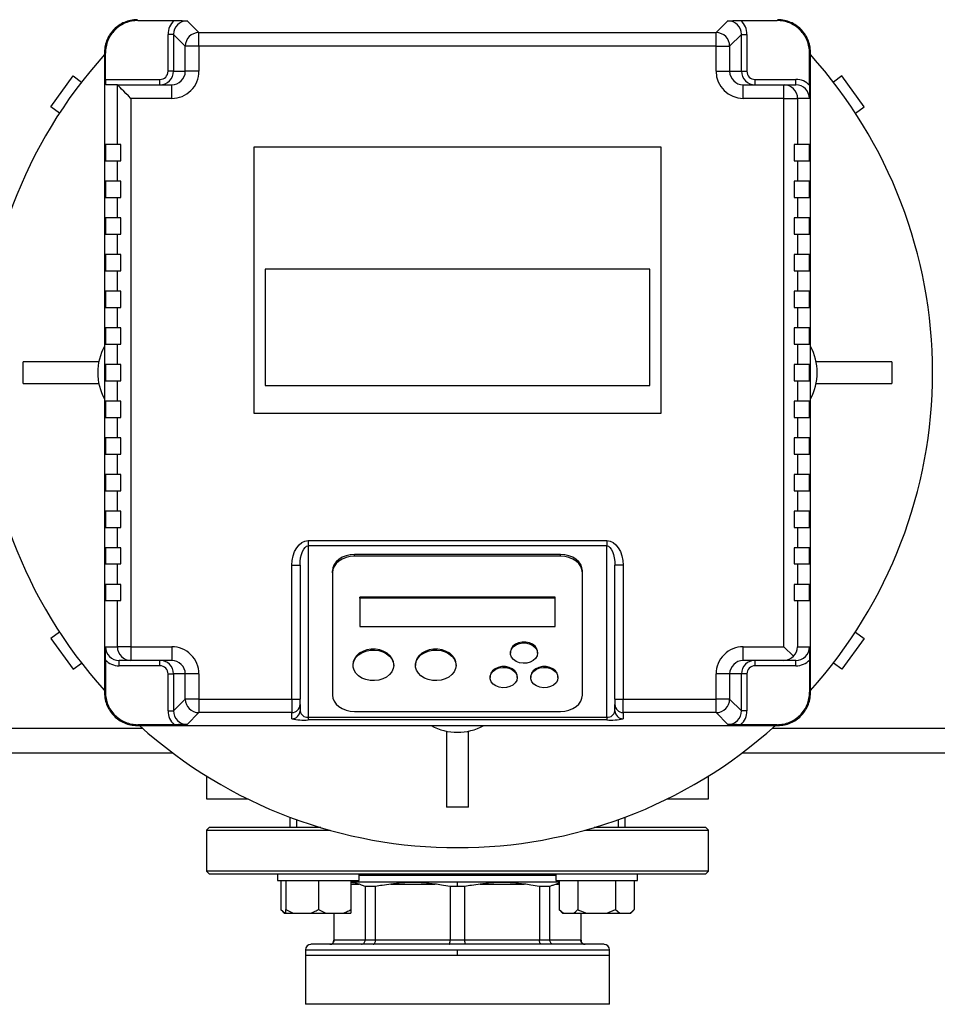
# Model space of a CAD drawing. Units: millimetres. Extents: x 4 to 416, y 4 to 293.
# Drawn here: x 218 to 229, y 216 to 228 of the extents above; entities that cross this region are included whole.
import ezdxf

# ---------------------------------------------------------------- set-up
doc = ezdxf.new("R2010")
doc.units = ezdxf.units.MM
doc.layers.add('FORMAT', color=7, linetype='Continuous')
doc.styles.add('SLDTEXTSTYLE0', font='TXT', dxfattribs={"width": 0.75})
doc.dimstyles.new('SLDDIMSTYLE2', dxfattribs={"dimtxt": 3.5, "dimasz": 3.556, "dimexe": 0, "dimexo": 0.0625, "dimgap": 0.875, "dimtad": 1, "dimdec": 0, "dimlfac": 30, "dimrnd": 1e-09, "dimzin": 12, "dimdsep": 46, "dimtxsty": 'SLDTEXTSTYLE0', "dimsah": 1, "dimcen": 0.09, "dimadec": 0, "dimazin": 3, "dimtfac": 1, "dimtdec": 0, "dimtmove": 0, "dimatfit": 0, "dimfxl": 0, "dimfrac": 2, "dimtolj": 1, "dimtzin": 12, "dimarcsym": 0})

# ---------------------------------------------------------------- blocks, each defined once
blk = doc.blocks.new('_D_9')
at = {"layer": 'FORMAT'}
for p, q in [((196.826, 218.177), (196.826, 185.706)), ((214.826, 195.428), (214.826, 185.706)), ((196.826, 186.706), (190.476, 186.706)), ((214.826, 186.706), (196.826, 186.706)), ((214.826, 186.706), (221.176, 186.706))]:
    blk.add_line(p, q, dxfattribs=at)
for points in [[(196.826, 186.706), (193.27, 187.087), (193.27, 186.325)], [(214.826, 186.706), (218.382, 186.325), (218.382, 187.087)]]:
    blk.add_solid(points, dxfattribs=at)
at = {"layer": 'FORMAT', "insert": (202.999, 191.218), "char_height": 3.5, "attachment_point": 1, "style": 'SLDTEXTSTYLE0'}
blk.add_mtext('540', dxfattribs=at)

msp = doc.modelspace()

# ---------------------------------------------------------------- linework, layer by layer
at = {"color": 7, "linetype": 'Continuous', "lineweight": 25}
for p, q in [((219.486, 227.867), (219.476, 227.877)), ((219.486, 227.867), (219.929, 227.867)), ((220.089, 227.864), (220.235, 227.718)), ((226.584, 227.718), (226.73, 227.864)), ((226.89, 227.867), (227.333, 227.867)), ((227.343, 227.877), (227.333, 227.867)), ((219.923, 227.697), (219.856, 227.697)), ((219.856, 227.244), (219.856, 227.697)), ((220.068, 227.552), (219.923, 227.697)), ((219.923, 227.697), (219.923, 227.244)), ((220.235, 227.552), (220.235, 227.718)), ((220.235, 227.718), (226.584, 227.718)), ((226.584, 227.552), (226.584, 227.718)), ((226.896, 227.697), (226.751, 227.552)), ((226.896, 227.244), (226.896, 227.697)), ((226.896, 227.697), (226.963, 227.697)), ((226.963, 227.697), (226.963, 227.244)), ((220.068, 227.244), (220.068, 227.552)), ((220.235, 227.552), (220.068, 227.552)), ((220.235, 227.552), (220.235, 227.244)), ((226.584, 227.552), (220.235, 227.552)), ((226.584, 227.244), (226.584, 227.552)), ((226.584, 227.552), (226.751, 227.552)), ((226.751, 227.552), (226.751, 227.244)), ((219.086, 227.468), (219.076, 227.477)), ((219.076, 227.477), (219.076, 219.61)), ((219.086, 227.144), (219.086, 227.468)), ((227.733, 227.468), (227.743, 227.477)), ((227.733, 227.07), (227.733, 227.468)), ((227.743, 219.61), (227.743, 227.477)), ((218.417, 226.808), (218.691, 227.186)), ((218.691, 227.186), (218.794, 227.111)), ((219.923, 227.244), (219.856, 227.244)), ((219.923, 227.244), (220.068, 227.244)), ((220.235, 227.244), (220.068, 227.244)), ((226.584, 227.244), (226.751, 227.244)), ((226.751, 227.244), (226.896, 227.244)), ((226.896, 227.244), (226.963, 227.244)), ((228.128, 227.186), (228.025, 227.111)), ((228.402, 226.808), (228.128, 227.186)), ((219.086, 227.144), (219.756, 227.144)), ((219.234, 227.077), (219.09, 227.077)), ((219.234, 227.077), (219.901, 227.077)), ((219.235, 226.344), (219.235, 227.077)), ((219.756, 227.077), (219.756, 227.144)), ((219.901, 226.91), (219.901, 227.077)), ((226.918, 226.91), (226.918, 227.077)), ((226.918, 227.077), (227.418, 227.077)), ((227.063, 227.077), (227.063, 227.144)), ((227.063, 227.144), (227.562, 227.144)), ((227.418, 226.91), (227.418, 227.077)), ((227.418, 227.077), (227.562, 227.077)), ((227.562, 227.077), (227.562, 227.144)), ((218.524, 226.731), (218.417, 226.808)), ((219.401, 226.91), (219.401, 220.177)), ((219.901, 226.91), (219.401, 226.91)), ((227.418, 226.91), (226.918, 226.91)), ((227.418, 220.177), (227.418, 226.91)), ((227.418, 226.91), (227.584, 226.91)), ((227.584, 226.91), (227.584, 226.344)), ((227.73, 226.91), (227.584, 226.91)), ((228.295, 226.731), (228.402, 226.808)), ((219.086, 226.344), (219.086, 226.144)), ((219.235, 226.344), (219.086, 226.344)), ((219.276, 226.344), (219.235, 226.344)), ((219.276, 226.144), (219.276, 226.344)), ((227.543, 226.344), (227.543, 226.144)), ((227.584, 226.344), (227.543, 226.344)), ((227.733, 226.344), (227.584, 226.344)), ((227.733, 226.144), (227.733, 226.344)), ((220.909, 226.31), (220.909, 223.044)), ((225.909, 226.31), (220.909, 226.31)), ((225.909, 223.044), (225.909, 226.31)), ((219.086, 226.144), (219.235, 226.144)), ((219.235, 225.894), (219.235, 226.144)), ((219.235, 226.144), (219.276, 226.144)), ((227.543, 226.144), (227.584, 226.144)), ((227.584, 226.144), (227.584, 225.894)), ((227.584, 226.144), (227.733, 226.144)), ((219.086, 225.894), (219.086, 225.694)), ((219.235, 225.894), (219.086, 225.894)), ((219.276, 225.894), (219.235, 225.894)), ((219.276, 225.694), (219.276, 225.894)), ((227.584, 225.894), (227.543, 225.894)), ((227.543, 225.894), (227.543, 225.694)), ((227.733, 225.894), (227.584, 225.894)), ((227.733, 225.694), (227.733, 225.894)), ((219.086, 225.694), (219.235, 225.694)), ((219.235, 225.444), (219.235, 225.694)), ((219.235, 225.694), (219.276, 225.694)), ((227.543, 225.694), (227.584, 225.694)), ((227.584, 225.694), (227.584, 225.444)), ((227.584, 225.694), (227.733, 225.694)), ((219.086, 225.444), (219.086, 225.244)), ((219.235, 225.444), (219.086, 225.444)), ((219.276, 225.444), (219.235, 225.444)), ((219.276, 225.244), (219.276, 225.444)), ((227.584, 225.444), (227.543, 225.444)), ((227.543, 225.444), (227.543, 225.244)), ((227.733, 225.444), (227.584, 225.444)), ((227.733, 225.244), (227.733, 225.444)), ((219.086, 225.244), (219.235, 225.244)), ((219.235, 224.994), (219.235, 225.244)), ((219.235, 225.244), (219.276, 225.244)), ((227.543, 225.244), (227.584, 225.244)), ((227.584, 225.244), (227.584, 224.994)), ((227.584, 225.244), (227.733, 225.244)), ((219.086, 224.994), (219.086, 224.794)), ((219.235, 224.994), (219.086, 224.994)), ((219.276, 224.994), (219.235, 224.994)), ((219.276, 224.794), (219.276, 224.994)), ((227.584, 224.994), (227.543, 224.994)), ((227.543, 224.994), (227.543, 224.794)), ((227.733, 224.994), (227.584, 224.994)), ((227.733, 224.794), (227.733, 224.994)), ((219.086, 224.794), (219.235, 224.794)), ((219.235, 224.544), (219.235, 224.794)), ((219.235, 224.794), (219.276, 224.794)), ((225.772, 224.815), (221.047, 224.815)), ((221.047, 224.815), (221.047, 223.384)), ((225.772, 223.384), (225.772, 224.815)), ((227.543, 224.794), (227.584, 224.794)), ((227.584, 224.794), (227.584, 224.544)), ((227.584, 224.794), (227.733, 224.794)), ((219.086, 224.544), (219.086, 224.344)), ((219.235, 224.544), (219.086, 224.544)), ((219.276, 224.544), (219.235, 224.544)), ((219.276, 224.344), (219.276, 224.544)), ((227.584, 224.544), (227.543, 224.544)), ((227.543, 224.544), (227.543, 224.344)), ((227.733, 224.544), (227.584, 224.544)), ((227.733, 224.344), (227.733, 224.544)), ((219.086, 224.344), (219.235, 224.344)), ((219.235, 224.094), (219.235, 224.344)), ((219.235, 224.344), (219.276, 224.344)), ((227.543, 224.344), (227.584, 224.344)), ((227.584, 224.344), (227.584, 224.094)), ((227.584, 224.344), (227.733, 224.344)), ((219.086, 224.094), (219.086, 223.894)), ((219.235, 224.094), (219.086, 224.094)), ((219.276, 224.094), (219.235, 224.094)), ((219.276, 223.894), (219.276, 224.094)), ((227.584, 224.094), (227.543, 224.094)), ((227.543, 224.094), (227.543, 223.894)), ((227.733, 224.094), (227.584, 224.094)), ((227.733, 223.894), (227.733, 224.094)), ((219.086, 223.894), (219.235, 223.894)), ((219.235, 223.644), (219.235, 223.894)), ((219.235, 223.894), (219.276, 223.894)), ((227.543, 223.894), (227.584, 223.894)), ((227.584, 223.894), (227.584, 223.644)), ((227.584, 223.894), (227.733, 223.894)), ((218.076, 223.41), (218.076, 223.677)), ((219.006, 223.677), (218.076, 223.677)), ((228.743, 223.677), (227.813, 223.677)), ((228.743, 223.677), (228.743, 223.41)), ((219.086, 223.644), (219.086, 223.444)), ((219.235, 223.644), (219.086, 223.644)), ((219.276, 223.644), (219.235, 223.644)), ((219.276, 223.444), (219.276, 223.644)), ((227.584, 223.644), (227.543, 223.644)), ((227.543, 223.644), (227.543, 223.444)), ((227.733, 223.644), (227.584, 223.644)), ((227.733, 223.444), (227.733, 223.644)), ((219.086, 223.444), (219.235, 223.444)), ((219.235, 223.194), (219.235, 223.444)), ((219.235, 223.444), (219.276, 223.444)), ((227.543, 223.444), (227.584, 223.444)), ((227.584, 223.444), (227.584, 223.194)), ((227.584, 223.444), (227.733, 223.444)), ((218.076, 223.41), (219.006, 223.41)), ((221.047, 223.384), (225.772, 223.384)), ((227.813, 223.41), (228.743, 223.41)), ((219.086, 223.194), (219.086, 222.994)), ((219.235, 223.194), (219.086, 223.194)), ((219.276, 223.194), (219.235, 223.194)), ((219.276, 222.994), (219.276, 223.194)), ((227.584, 223.194), (227.543, 223.194)), ((227.543, 223.194), (227.543, 222.994)), ((227.733, 223.194), (227.584, 223.194)), ((227.733, 222.994), (227.733, 223.194)), ((219.086, 222.994), (219.235, 222.994)), ((219.235, 222.744), (219.235, 222.994)), ((219.235, 222.994), (219.276, 222.994)), ((220.909, 223.044), (225.909, 223.044)), ((227.543, 222.994), (227.584, 222.994)), ((227.584, 222.994), (227.584, 222.744)), ((227.584, 222.994), (227.733, 222.994)), ((219.086, 222.744), (219.086, 222.544)), ((219.235, 222.744), (219.086, 222.744)), ((219.276, 222.744), (219.235, 222.744)), ((219.276, 222.544), (219.276, 222.744)), ((227.584, 222.744), (227.543, 222.744)), ((227.543, 222.744), (227.543, 222.544)), ((227.733, 222.744), (227.584, 222.744)), ((227.733, 222.544), (227.733, 222.744)), ((219.086, 222.544), (219.235, 222.544)), ((219.235, 222.294), (219.235, 222.544)), ((219.235, 222.544), (219.276, 222.544)), ((227.543, 222.544), (227.584, 222.544)), ((227.584, 222.544), (227.584, 222.294)), ((227.584, 222.544), (227.733, 222.544)), ((219.086, 222.294), (219.086, 222.094)), ((219.235, 222.294), (219.086, 222.294)), ((219.276, 222.294), (219.235, 222.294)), ((219.276, 222.094), (219.276, 222.294)), ((227.584, 222.294), (227.543, 222.294)), ((227.543, 222.294), (227.543, 222.094)), ((227.733, 222.294), (227.584, 222.294)), ((227.733, 222.094), (227.733, 222.294)), ((219.086, 222.094), (219.235, 222.094)), ((219.235, 221.844), (219.235, 222.094)), ((219.235, 222.094), (219.276, 222.094)), ((227.543, 222.094), (227.584, 222.094)), ((227.584, 222.094), (227.584, 221.844)), ((227.584, 222.094), (227.733, 222.094)), ((219.086, 221.844), (219.086, 221.644)), ((219.235, 221.844), (219.086, 221.844)), ((219.276, 221.844), (219.235, 221.844)), ((219.276, 221.644), (219.276, 221.844)), ((227.584, 221.844), (227.543, 221.844)), ((227.543, 221.844), (227.543, 221.644)), ((227.733, 221.844), (227.584, 221.844)), ((227.733, 221.644), (227.733, 221.844)), ((219.086, 221.644), (219.235, 221.644)), ((219.235, 221.394), (219.235, 221.644)), ((219.235, 221.644), (219.276, 221.644)), ((227.543, 221.644), (227.584, 221.644)), ((227.584, 221.644), (227.584, 221.394)), ((227.584, 221.644), (227.733, 221.644)), ((221.576, 221.481), (225.243, 221.481)), ((221.576, 221.481), (221.576, 221.415)), ((225.243, 221.481), (225.243, 221.415)), ((219.086, 221.394), (219.086, 221.194)), ((219.235, 221.394), (219.086, 221.394)), ((219.276, 221.394), (219.235, 221.394)), ((219.276, 221.194), (219.276, 221.394)), ((225.243, 221.415), (221.576, 221.415)), ((221.576, 221.415), (221.576, 219.313)), ((225.243, 219.313), (225.243, 221.415)), ((227.584, 221.394), (227.543, 221.394)), ((227.543, 221.394), (227.543, 221.194)), ((227.733, 221.394), (227.584, 221.394)), ((227.733, 221.194), (227.733, 221.394)), ((224.676, 221.31), (222.143, 221.31)), ((222.143, 221.288), (222.143, 221.31)), ((224.676, 221.288), (222.143, 221.288)), ((224.676, 221.288), (224.676, 221.31)), ((219.086, 221.194), (219.235, 221.194)), ((219.235, 220.944), (219.235, 221.194)), ((219.235, 221.194), (219.276, 221.194)), ((221.376, 219.536), (221.376, 221.178)), ((221.376, 221.178), (221.476, 221.178)), ((221.476, 221.178), (221.476, 219.536)), ((225.443, 221.178), (225.343, 221.178)), ((225.343, 219.536), (225.343, 221.178)), ((225.443, 221.178), (225.443, 219.536)), ((227.543, 221.194), (227.584, 221.194)), ((227.584, 221.194), (227.584, 220.944)), ((227.584, 221.194), (227.733, 221.194)), ((221.876, 221.087), (221.876, 221.109)), ((221.876, 221.087), (221.876, 219.585)), ((224.943, 221.087), (224.943, 221.109)), ((224.943, 219.585), (224.943, 221.087)), ((219.086, 220.944), (219.086, 220.744)), ((219.235, 220.944), (219.086, 220.944)), ((219.276, 220.944), (219.235, 220.944)), ((219.276, 220.744), (219.276, 220.944)), ((227.584, 220.944), (227.543, 220.944)), ((227.543, 220.944), (227.543, 220.744)), ((227.733, 220.944), (227.584, 220.944)), ((227.733, 220.744), (227.733, 220.944)), ((224.609, 220.787), (222.209, 220.787)), ((222.209, 220.776), (222.209, 220.787)), ((224.609, 220.776), (222.209, 220.776)), ((222.209, 220.776), (222.209, 220.425)), ((224.609, 220.776), (224.609, 220.787)), ((224.609, 220.425), (224.609, 220.776)), ((219.086, 220.744), (219.235, 220.744)), ((219.235, 220.177), (219.235, 220.744)), ((219.235, 220.744), (219.276, 220.744)), ((227.543, 220.744), (227.584, 220.744)), ((227.584, 220.744), (227.584, 220.177)), ((227.584, 220.744), (227.733, 220.744)), ((222.209, 220.425), (224.609, 220.425)), ((218.524, 220.357), (218.417, 220.279)), ((218.417, 220.279), (218.691, 219.901)), ((228.402, 220.279), (228.128, 219.901)), ((228.295, 220.357), (228.402, 220.279)), ((219.089, 220.177), (219.235, 220.177)), ((219.401, 220.177), (219.235, 220.177)), ((219.401, 220.177), (219.901, 220.177)), ((219.401, 220.177), (219.401, 220.01)), ((219.901, 220.177), (219.901, 220.01)), ((226.918, 220.177), (227.418, 220.177)), ((226.918, 220.01), (226.918, 220.177)), ((227.533, 220.062), (227.418, 220.177)), ((227.584, 220.177), (227.73, 220.177)), ((224.059, 220.111), (224.059, 220.1)), ((224.393, 220.1), (224.393, 220.111)), ((218.691, 219.901), (218.794, 219.976)), ((219.086, 220.017), (219.086, 219.62)), ((219.401, 220.01), (219.257, 220.01)), ((219.257, 219.944), (219.257, 220.01)), ((219.756, 219.944), (219.257, 219.944)), ((219.901, 220.01), (219.401, 220.01)), ((219.756, 219.944), (219.756, 220.01)), ((222.126, 219.96), (222.126, 219.949)), ((222.626, 219.949), (222.626, 219.96)), ((222.893, 219.96), (222.893, 219.949)), ((223.393, 219.949), (223.393, 219.96)), ((227.418, 220.01), (226.918, 220.01)), ((227.063, 219.944), (227.063, 220.01)), ((227.562, 219.944), (227.063, 219.944)), ((227.562, 220.01), (227.418, 220.01)), ((227.562, 219.944), (227.562, 220.01)), ((227.733, 220.017), (227.733, 219.62)), ((228.128, 219.901), (228.025, 219.976)), ((219.856, 219.844), (219.923, 219.844)), ((219.856, 219.39), (219.856, 219.844)), ((220.068, 219.844), (219.923, 219.844)), ((219.923, 219.844), (219.923, 219.39)), ((220.235, 219.844), (220.068, 219.844)), ((220.068, 219.536), (220.068, 219.844)), ((220.235, 219.844), (220.235, 219.536)), ((223.809, 219.81), (223.809, 219.799)), ((224.143, 219.799), (224.143, 219.81)), ((224.309, 219.81), (224.309, 219.799)), ((224.643, 219.799), (224.643, 219.81)), ((226.584, 219.536), (226.584, 219.844)), ((226.751, 219.844), (226.584, 219.844)), ((226.751, 219.844), (226.751, 219.536)), ((226.896, 219.844), (226.751, 219.844)), ((226.896, 219.39), (226.896, 219.844)), ((226.963, 219.844), (226.896, 219.844)), ((226.963, 219.844), (226.963, 219.39)), ((219.076, 219.61), (219.086, 219.62)), ((227.733, 219.62), (227.743, 219.61)), ((219.923, 219.39), (220.068, 219.536)), ((220.235, 219.536), (220.068, 219.536)), ((220.235, 219.536), (221.376, 219.536)), ((220.235, 219.536), (220.235, 219.369)), ((221.376, 219.536), (221.476, 219.536)), ((221.376, 219.536), (221.376, 219.369)), ((221.476, 219.469), (221.476, 219.536)), ((221.476, 219.469), (221.476, 219.393)), ((225.343, 219.536), (225.443, 219.536)), ((225.343, 219.536), (225.343, 219.469)), ((225.343, 219.393), (225.343, 219.469)), ((225.443, 219.536), (226.584, 219.536)), ((225.443, 219.369), (225.443, 219.536)), ((226.751, 219.536), (226.584, 219.536)), ((226.584, 219.369), (226.584, 219.536)), ((226.751, 219.536), (226.896, 219.39)), ((219.856, 219.39), (219.923, 219.39)), ((220.235, 219.369), (220.089, 219.224)), ((221.376, 219.369), (220.235, 219.369)), ((221.376, 219.293), (221.376, 219.369)), ((221.576, 219.313), (225.243, 219.313)), ((221.576, 219.313), (221.576, 219.279)), ((222.143, 219.384), (224.676, 219.384)), ((225.243, 219.313), (225.243, 219.279)), ((226.584, 219.369), (225.443, 219.369)), ((225.443, 219.369), (225.443, 219.293)), ((226.73, 219.224), (226.584, 219.369)), ((226.963, 219.39), (226.896, 219.39)), ((219.486, 219.221), (219.476, 219.21)), ((219.476, 219.21), (227.343, 219.21)), ((219.929, 219.221), (219.486, 219.221)), ((225.243, 219.279), (221.576, 219.279)), ((227.333, 219.221), (226.89, 219.221)), ((227.333, 219.221), (227.343, 219.21)), ((223.276, 219.141), (223.276, 218.21)), ((223.543, 218.21), (223.543, 219.141)), ((209.743, 218.877), (219.909, 218.877)), ((226.909, 218.877), (237.076, 218.877)), ((220.326, 218.592), (220.326, 218.31)), ((226.493, 218.31), (226.493, 218.592)), ((225.986, 218.31), (226.493, 218.31)), ((223.543, 218.21), (223.276, 218.21)), ((221.351, 218.086), (221.351, 217.957)), ((221.434, 218.055), (221.434, 217.957)), ((225.385, 217.957), (225.385, 218.055)), ((225.468, 217.957), (225.468, 218.086)), ((220.359, 217.957), (220.326, 217.924)), ((220.326, 217.924), (220.326, 217.424)), ((220.326, 217.924), (221.846, 217.924)), ((221.731, 217.957), (220.359, 217.957)), ((224.973, 217.924), (226.493, 217.924)), ((226.459, 217.957), (225.088, 217.957)), ((226.493, 217.924), (226.459, 217.957)), ((226.493, 217.424), (226.493, 217.924)), ((220.326, 217.424), (220.359, 217.39)), ((226.493, 217.424), (220.326, 217.424)), ((220.359, 217.39), (226.459, 217.39)), ((221.201, 217.39), (221.201, 217.307)), ((222.201, 217.307), (222.201, 217.39)), ((222.201, 217.374), (224.618, 217.374)), ((224.618, 217.39), (224.618, 217.307)), ((225.618, 217.307), (225.618, 217.39)), ((226.459, 217.39), (226.493, 217.424)), ((221.201, 217.307), (222.201, 217.307)), ((221.239, 217.307), (221.239, 216.95)), ((221.301, 217.307), (221.301, 216.95)), ((221.701, 217.307), (221.701, 216.95)), ((222.101, 217.307), (222.101, 216.95)), ((222.101, 217.29), (223.409, 217.29)), ((222.591, 217.264), (223.131, 217.264)), ((223.409, 217.29), (224.656, 217.29)), ((223.409, 217.233), (223.409, 217.29)), ((223.688, 217.264), (224.228, 217.264)), ((224.618, 217.307), (225.618, 217.307)), ((224.656, 217.273), (224.622, 217.264)), ((224.656, 217.307), (224.656, 216.95)), ((224.887, 217.307), (224.887, 216.95)), ((225.349, 217.307), (225.349, 216.95)), ((225.58, 217.307), (225.58, 216.95)), ((222.403, 217.233), (222.275, 217.233)), ((222.275, 217.233), (222.275, 216.574)), ((222.403, 216.574), (222.403, 217.233)), ((223.409, 217.233), (223.319, 217.233)), ((223.319, 217.233), (223.319, 216.574)), ((223.5, 217.233), (223.409, 217.233)), ((223.5, 216.574), (223.5, 217.233)), ((224.544, 217.233), (224.416, 217.233)), ((224.416, 217.233), (224.416, 216.574)), ((224.544, 216.574), (224.544, 217.233)), ((221.239, 216.95), (221.282, 216.907)), ((221.239, 216.95), (221.293, 216.907)), ((221.282, 216.907), (221.293, 216.907)), ((221.293, 216.907), (221.301, 216.907)), ((221.301, 216.95), (221.394, 216.907)), ((221.301, 216.907), (221.301, 216.95)), ((221.301, 216.907), (221.394, 216.907)), ((221.394, 216.907), (221.607, 216.907)), ((221.607, 216.907), (221.794, 216.907)), ((221.701, 216.95), (221.794, 216.907)), ((221.794, 216.907), (222.007, 216.907)), ((221.893, 216.907), (221.893, 216.574)), ((221.896, 216.574), (221.896, 216.907)), ((222.007, 216.907), (222.101, 216.907)), ((222.101, 216.95), (222.101, 216.907)), ((224.656, 216.95), (224.7, 216.907)), ((224.656, 216.95), (224.71, 216.907)), ((224.7, 216.907), (224.71, 216.907)), ((224.71, 216.907), (224.834, 216.907)), ((224.834, 216.907), (224.995, 216.907)), ((224.923, 216.907), (224.923, 216.574)), ((224.926, 216.574), (224.926, 216.907)), ((224.995, 216.907), (225.242, 216.907)), ((225.242, 216.907), (225.349, 216.95)), ((225.242, 216.907), (225.403, 216.907)), ((225.349, 216.95), (225.403, 216.907)), ((225.403, 216.907), (225.526, 216.907)), ((225.526, 216.907), (225.537, 216.907)), ((225.537, 216.907), (225.58, 216.95)), ((225.209, 216.524), (221.609, 216.524)), ((222.275, 216.574), (221.896, 216.574)), ((222.403, 216.574), (222.275, 216.574)), ((223.319, 216.574), (222.403, 216.574)), ((223.5, 216.574), (223.319, 216.574)), ((224.416, 216.574), (223.5, 216.574)), ((224.544, 216.574), (224.416, 216.574)), ((224.923, 216.574), (224.544, 216.574)), ((221.543, 216.457), (221.543, 216.39)), ((223.409, 216.457), (225.276, 216.457)), ((223.409, 216.39), (223.409, 216.457)), ((225.276, 216.39), (225.276, 216.457)), ((221.543, 216.39), (221.543, 215.788)), ((221.543, 216.39), (223.409, 216.39)), ((223.409, 216.39), (225.276, 216.39)), ((225.276, 215.788), (225.276, 216.39))]:
    msp.add_line(p, q, dxfattribs=at)
at = {"color": 8, "linetype": 'Continuous', "lineweight": 25}
for p, q in [((210.111, 219.177), (219.542, 219.177)), ((227.277, 219.177), (236.708, 219.177)), ((222.101, 217.264), (222.197, 217.264)), ((224.622, 217.264), (224.656, 217.264)), ((221.896, 216.574), (221.893, 216.574)), ((224.926, 216.574), (224.923, 216.574)), ((221.543, 216.457), (223.409, 216.457)), ((225.276, 215.788), (221.543, 215.788))]:
    msp.add_line(p, q, dxfattribs=at)
at = {"color": 7, "linetype": 'Continuous', "lineweight": 25, "flags": 128}
for points in [[(219.235, 227.077), (219.235, 227.077), (219.234, 227.077)], [(219.401, 226.91), (219.37, 226.942), (219.339, 226.972), (219.311, 227), (219.286, 227.025), (219.266, 227.046), (219.25, 227.062), (219.239, 227.072), (219.235, 227.077)], [(221.376, 221.178), (221.38, 221.238), (221.391, 221.294), (221.41, 221.347), (221.435, 221.393), (221.465, 221.43), (221.5, 221.458), (221.537, 221.476), (221.576, 221.481)], [(225.243, 221.481), (225.282, 221.476), (225.319, 221.458), (225.354, 221.43), (225.384, 221.393), (225.409, 221.347), (225.428, 221.294), (225.439, 221.238), (225.443, 221.178)], [(221.476, 221.178), (221.478, 221.225), (221.484, 221.269), (221.493, 221.31), (221.505, 221.346), (221.521, 221.376), (221.538, 221.397), (221.557, 221.411), (221.576, 221.415)], [(225.243, 221.415), (225.262, 221.411), (225.281, 221.397), (225.298, 221.376), (225.314, 221.346), (225.326, 221.31), (225.335, 221.269), (225.341, 221.225), (225.343, 221.178)], [(222.143, 221.31), (222.091, 221.306), (222.041, 221.294), (221.995, 221.276), (221.954, 221.251), (221.921, 221.22), (221.896, 221.186), (221.881, 221.148), (221.876, 221.109)], [(222.143, 221.288), (222.091, 221.284), (222.041, 221.272), (221.995, 221.254), (221.954, 221.229), (221.921, 221.198), (221.896, 221.164), (221.881, 221.126), (221.876, 221.087)], [(224.943, 221.109), (224.938, 221.148), (224.923, 221.186), (224.898, 221.22), (224.865, 221.251), (224.824, 221.276), (224.778, 221.294), (224.728, 221.306), (224.676, 221.31)], [(224.943, 221.087), (224.938, 221.126), (224.923, 221.164), (224.898, 221.198), (224.865, 221.229), (224.824, 221.254), (224.778, 221.272), (224.728, 221.284), (224.676, 221.288)], [(224.393, 220.111), (224.392, 220.119), (224.383, 220.152), (224.362, 220.183), (224.331, 220.208), (224.293, 220.225), (224.249, 220.235), (224.203, 220.235), (224.16, 220.225), (224.121, 220.208), (224.09, 220.183), (224.069, 220.152), (224.06, 220.119), (224.059, 220.111)], [(224.387, 220.133), (224.393, 220.1), (224.387, 220.066), (224.369, 220.034), (224.34, 220.008), (224.303, 219.988), (224.26, 219.977), (224.215, 219.975), (224.17, 219.982), (224.13, 219.997), (224.097, 220.021), (224.073, 220.05), (224.061, 220.083), (224.061, 220.117), (224.073, 220.149), (224.097, 220.179), (224.13, 220.202), (224.17, 220.218), (224.215, 220.224), (224.26, 220.222), (224.303, 220.211), (224.34, 220.191), (224.369, 220.165), (224.387, 220.133)], [(222.626, 219.96), (222.623, 219.991), (222.608, 220.03), (222.583, 220.066), (222.548, 220.097), (222.505, 220.121), (222.456, 220.138), (222.403, 220.147), (222.349, 220.147), (222.296, 220.138), (222.247, 220.121), (222.204, 220.097), (222.169, 220.066), (222.144, 220.03), (222.129, 219.991), (222.126, 219.96)], [(222.62, 219.99), (222.626, 219.949), (222.62, 219.909), (222.603, 219.87), (222.575, 219.836), (222.538, 219.806), (222.493, 219.783), (222.443, 219.768), (222.39, 219.762), (222.336, 219.764), (222.284, 219.775), (222.236, 219.794), (222.195, 219.82), (222.162, 219.852), (222.139, 219.889), (222.128, 219.929), (222.128, 219.97), (222.139, 220.009), (222.162, 220.046), (222.195, 220.078), (222.236, 220.105), (222.284, 220.124), (222.336, 220.135), (222.39, 220.137), (222.443, 220.13), (222.493, 220.115), (222.538, 220.092), (222.575, 220.063), (222.603, 220.028), (222.62, 219.99)], [(223.393, 219.96), (223.39, 219.991), (223.375, 220.03), (223.35, 220.066), (223.315, 220.097), (223.272, 220.121), (223.223, 220.138), (223.17, 220.147), (223.116, 220.147), (223.063, 220.138), (223.014, 220.121), (222.971, 220.097), (222.936, 220.066), (222.911, 220.03), (222.896, 219.991), (222.893, 219.96)], [(223.387, 219.99), (223.393, 219.949), (223.387, 219.909), (223.37, 219.87), (223.342, 219.836), (223.305, 219.806), (223.26, 219.783), (223.21, 219.768), (223.156, 219.762), (223.102, 219.764), (223.05, 219.775), (223.003, 219.794), (222.961, 219.82), (222.929, 219.852), (222.906, 219.889), (222.894, 219.929), (222.894, 219.97), (222.906, 220.009), (222.929, 220.046), (222.961, 220.078), (223.003, 220.105), (223.05, 220.124), (223.102, 220.135), (223.156, 220.137), (223.21, 220.13), (223.26, 220.115), (223.305, 220.092), (223.342, 220.063), (223.37, 220.028), (223.387, 219.99)], [(224.143, 219.81), (224.142, 219.819), (224.133, 219.852), (224.112, 219.882), (224.081, 219.907), (224.043, 219.925), (223.999, 219.934), (223.953, 219.934), (223.91, 219.925), (223.871, 219.907), (223.84, 219.882), (223.819, 219.852), (223.81, 219.819), (223.809, 219.81)], [(224.137, 219.833), (224.143, 219.799), (224.137, 219.765), (224.119, 219.734), (224.09, 219.708), (224.053, 219.688), (224.01, 219.676), (223.965, 219.674), (223.92, 219.681), (223.88, 219.697), (223.847, 219.72), (223.823, 219.749), (223.811, 219.782), (223.811, 219.816), (223.823, 219.849), (223.847, 219.878), (223.88, 219.901), (223.92, 219.917), (223.965, 219.924), (224.01, 219.922), (224.053, 219.91), (224.09, 219.891), (224.119, 219.864), (224.137, 219.833)], [(224.643, 219.81), (224.642, 219.819), (224.633, 219.852), (224.612, 219.882), (224.581, 219.907), (224.543, 219.925), (224.499, 219.934), (224.453, 219.934), (224.41, 219.925), (224.371, 219.907), (224.34, 219.882), (224.319, 219.852), (224.31, 219.819), (224.309, 219.81)], [(224.637, 219.833), (224.643, 219.799), (224.637, 219.765), (224.619, 219.734), (224.59, 219.708), (224.553, 219.688), (224.51, 219.676), (224.465, 219.674), (224.42, 219.681), (224.38, 219.697), (224.347, 219.72), (224.323, 219.749), (224.311, 219.782), (224.311, 219.816), (224.323, 219.849), (224.347, 219.878), (224.38, 219.901), (224.42, 219.917), (224.465, 219.924), (224.51, 219.922), (224.553, 219.91), (224.59, 219.891), (224.619, 219.864), (224.637, 219.833)], [(221.876, 219.585), (221.881, 219.546), (221.896, 219.508), (221.921, 219.473), (221.954, 219.443), (221.995, 219.418), (222.041, 219.4), (222.091, 219.388), (222.143, 219.384)], [(224.676, 219.384), (224.728, 219.388), (224.778, 219.4), (224.824, 219.418), (224.865, 219.443), (224.898, 219.473), (224.923, 219.508), (224.938, 219.546), (224.943, 219.585)], [(222.138, 217.307), (222.137, 217.297), (222.137, 217.29)]]:
    msp.add_lwpolyline(points, dxfattribs=at)
at = {"color": 7, "linetype": 'Continuous', "lineweight": 25}
for centre, radius, start, end in [((220.089, 227.697), 0.233, 133.3044, 180.0184), ((220.089, 227.698), 0.166, 89.897, 180.1033), ((226.73, 227.698), 0.166, 359.8969, 90.1031), ((226.73, 227.697), 0.233, 359.9817, 46.6958), ((220.235, 227.551), 0.167, 90.1707, 179.8294), ((226.584, 227.551), 0.167, 0.1704, 89.8295), ((223.409, 223.544), 5.833, 137.9754, 222.0246), ((223.409, 223.544), 5.833, 0, 42.0246), ((219.756, 227.244), 0.167, 269.993, 359.9923), ((219.756, 227.244), 0.1, 269.9636, 359.9635), ((219.901, 227.244), 0.334, 269.9634, 359.9637), ((219.901, 227.244), 0.167, 269.8908, 359.8907), ((226.918, 227.244), 0.334, 180.0365, 270.0365), ((226.918, 227.244), 0.167, 180.1096, 270.109), ((227.063, 227.244), 0.167, 180.007, 270.0075), ((227.063, 227.244), 0.1, 180.0366, 270.036), ((219.419, 227.127), 0.333, 177.1372, 188.6464), ((227.418, 226.911), 0.167, 359.9632, 89.9637), ((227.563, 226.91), 0.234, 43.269, 90.0069), ((227.563, 226.91), 0.167, 0.0659, 90.0654), ((219.659, 223.544), 0.667, 151.0451, 208.9549), ((227.159, 223.544), 0.667, 331.0451, 28.9549), ((223.409, 223.544), 5.833, 317.9754, 360), ((219.256, 220.177), 0.167, 180.0655, 270.0657), ((219.401, 220.177), 0.167, 179.9631, 269.9635), ((219.901, 219.844), 0.334, 0.0364, 90.0366), ((226.918, 219.844), 0.334, 89.9635, 179.9635), ((227.409, 220.187), 0.176, 314.7884, 356.8095), ((227.563, 220.177), 0.167, 269.9316, 359.9371), ((227.417, 220.165), 0.155, 270.2943, 318.284), ((219.256, 220.178), 0.234, 223.2695, 270.0066), ((219.756, 219.844), 0.167, 0.008, 90.0069), ((219.756, 219.844), 0.1, 0.0365, 90.0368), ((219.901, 219.843), 0.167, 0.105, 90.1138), ((226.918, 219.843), 0.167, 89.8911, 179.8901), ((227.063, 219.844), 0.167, 89.9928, 179.9924), ((227.063, 219.844), 0.1, 89.9636, 179.9634), ((227.563, 220.178), 0.234, 269.9934, 316.7306), ((220.235, 219.536), 0.167, 180.1705, 269.8295), ((221.376, 219.469), 0.0999, 269.9636, 359.9629), ((225.443, 219.469), 0.0999, 180.0367, 270.0365), ((226.584, 219.536), 0.167, 270.1703, 359.8297), ((220.089, 219.39), 0.233, 179.9816, 226.6956), ((220.089, 219.39), 0.166, 179.8966, 270.1031), ((221.376, 219.393), 0.0999, 269.9638, 359.9628), ((221.567, 219.404), 0.0917, 187.0155, 275.6146), ((225.252, 219.404), 0.0917, 264.3866, 352.9835), ((225.443, 219.393), 0.0999, 180.0368, 270.0363), ((226.73, 219.39), 0.166, 269.8968, 0.1032), ((226.73, 219.39), 0.233, 313.3042, 0.0183), ((223.409, 223.544), 5.833, 227.9754, 312.0246), ((221.526, 220), 0.723, 258.0058, 273.946), ((223.409, 219.794), 0.667, 241.0451, 298.9549), ((225.293, 220), 0.723, 266.0541, 281.9941), ((221.609, 216.457), 0.0667, 90.0007, 179.9993), ((221.843, 216.574), 0.05, 270.0004, 359.9996), ((224.976, 216.574), 0.05, 179.9994, 270), ((225.209, 216.457), 0.0667, 0.0007, 89.9993)]:
    msp.add_arc(centre, radius, start, end, dxfattribs=at)
for points, knots in [([(219.476, 227.877), (219.448, 227.875), (219.395, 227.872), (219.319, 227.847), (219.25, 227.81), (219.192, 227.762), (219.143, 227.703), (219.106, 227.635), (219.081, 227.559), (219.078, 227.505), (219.076, 227.478)], [0, 0, 0, 0, 0.130105, 0.256807, 0.380106, 0.499999, 0.619901, 0.743202, 0.869902, 1, 1, 1, 1]), ([(219.486, 227.867), (219.46, 227.866), (219.407, 227.863), (219.332, 227.839), (219.262, 227.802), (219.201, 227.752), (219.151, 227.691), (219.115, 227.621), (219.091, 227.546), (219.088, 227.494), (219.086, 227.468)], [0, 0, 0, 0, 0.125062, 0.250085, 0.375035, 0.5, 0.624926, 0.749915, 0.874919, 1, 1, 1, 1]), ([(219.929, 227.867), (219.947, 227.867), (219.983, 227.867), (220.037, 227.865), (220.072, 227.864), (220.089, 227.864), (220.089, 227.864)], [0, 0, 0, 0, 0.338912, 0.675377, 0.997506, 1, 1, 1, 1]), ([(226.73, 227.864), (226.73, 227.864), (226.747, 227.864), (226.782, 227.865), (226.835, 227.867), (226.872, 227.867), (226.89, 227.867)], [0, 0, 0, 0, 0.0025003, 0.3193104, 0.6610886, 1, 1, 1, 1]), ([(227.733, 227.468), (227.731, 227.494), (227.728, 227.546), (227.704, 227.621), (227.668, 227.691), (227.618, 227.752), (227.557, 227.802), (227.487, 227.839), (227.412, 227.863), (227.359, 227.866), (227.333, 227.867)], [0, 0, 0, 0, 0.125061, 0.250084, 0.375034, 0.5, 0.624926, 0.749915, 0.874919, 1, 1, 1, 1]), ([(227.743, 227.478), (227.741, 227.505), (227.738, 227.559), (227.713, 227.635), (227.676, 227.703), (227.627, 227.762), (227.569, 227.81), (227.5, 227.847), (227.424, 227.872), (227.371, 227.875), (227.343, 227.877)], [0, 0, 0, 0, 0.130105, 0.256808, 0.380107, 0.5, 0.619901, 0.743202, 0.869902, 1, 1, 1, 1]), ([(227.733, 227.07), (227.733, 227.052), (227.732, 227.016), (227.731, 226.963), (227.73, 226.928), (227.73, 226.911), (227.73, 226.91)], [0, 0, 0, 0, 0.339297, 0.67559, 0.997506, 1, 1, 1, 1]), ([(219.086, 220.017), (219.086, 220.035), (219.087, 220.071), (219.088, 220.125), (219.089, 220.16), (219.089, 220.177), (219.089, 220.177)], [0, 0, 0, 0, 0.339299, 0.675591, 0.997505, 1, 1, 1, 1]), ([(227.73, 220.177), (227.73, 220.177), (227.73, 220.16), (227.731, 220.125), (227.732, 220.072), (227.733, 220.035), (227.733, 220.017)], [0, 0, 0, 0, 0.002495, 0.319061, 0.660701, 1, 1, 1, 1]), ([(219.076, 219.61), (219.078, 219.583), (219.081, 219.529), (219.106, 219.453), (219.143, 219.385), (219.192, 219.326), (219.25, 219.277), (219.319, 219.24), (219.395, 219.215), (219.448, 219.212), (219.476, 219.21)], [0, 0, 0, 0, 0.130106, 0.2568087, 0.3801077, 0.5000005, 0.6199012, 0.7432028, 0.869903, 1, 1, 1, 1]), ([(219.086, 219.62), (219.088, 219.594), (219.091, 219.542), (219.115, 219.466), (219.151, 219.396), (219.201, 219.336), (219.262, 219.286), (219.332, 219.249), (219.407, 219.225), (219.46, 219.222), (219.486, 219.221)], [0, 0, 0, 0, 0.12506, 0.250084, 0.375034, 0.499999, 0.624927, 0.749914, 0.874919, 1, 1, 1, 1]), ([(227.333, 219.221), (227.359, 219.222), (227.412, 219.225), (227.487, 219.249), (227.557, 219.286), (227.618, 219.336), (227.668, 219.396), (227.704, 219.466), (227.728, 219.542), (227.731, 219.594), (227.733, 219.62)], [0, 0, 0, 0, 0.125061, 0.250084, 0.375034, 0.5, 0.624927, 0.749916, 0.87492, 1, 1, 1, 1]), ([(227.343, 219.21), (227.371, 219.212), (227.424, 219.215), (227.5, 219.24), (227.569, 219.277), (227.627, 219.326), (227.676, 219.385), (227.713, 219.453), (227.738, 219.529), (227.741, 219.583), (227.743, 219.61)], [0, 0, 0, 0, 0.130105, 0.256808, 0.380106, 0.5, 0.619901, 0.743202, 0.869902, 1, 1, 1, 1]), ([(220.089, 219.224), (220.089, 219.224), (220.072, 219.223), (220.037, 219.222), (219.984, 219.221), (219.947, 219.221), (219.929, 219.221)], [0, 0, 0, 0, 0.002495, 0.319308, 0.661088, 1, 1, 1, 1]), ([(226.89, 219.221), (226.872, 219.221), (226.836, 219.221), (226.782, 219.222), (226.747, 219.223), (226.73, 219.224), (226.73, 219.224)], [0, 0, 0, 0, 0.338911, 0.675372, 0.9975, 1, 1, 1, 1]), ([(220.327, 218.31), (220.327, 218.31), (220.318, 218.31), (220.387, 218.31), (220.421, 218.31), (220.553, 218.31), (220.683, 218.31), (220.784, 218.31), (220.833, 218.31)], [0, 0, 0, 0, 0.001585, 0.049568, 0.185946, 0.40872, 0.714616, 1, 1, 1, 1]), ([(222.197, 217.264), (222.179, 217.269), (222.147, 217.279), (222.115, 217.281), (222.101, 217.282)], [0, 0, 0, 0, 0.5742887, 1, 1, 1, 1]), ([(222.275, 217.233), (222.261, 217.24), (222.235, 217.251), (222.209, 217.26), (222.197, 217.264)], [0, 0, 0, 0, 0.571825, 1, 1, 1, 1]), ([(222.591, 217.264), (222.556, 217.259), (222.493, 217.25), (222.431, 217.238), (222.403, 217.233)], [0, 0, 0, 0, 0.554467, 1, 1, 1, 1]), ([(223.131, 217.264), (223.086, 217.269), (222.997, 217.279), (222.862, 217.285), (222.727, 217.279), (222.637, 217.269), (222.591, 217.264)], [0, 0, 0, 0, 0.252226, 0.497278, 0.744969, 1, 1, 1, 1]), ([(223.319, 217.233), (223.284, 217.24), (223.221, 217.252), (223.158, 217.26), (223.131, 217.264)], [0, 0, 0, 0, 0.565351, 1, 1, 1, 1]), ([(223.688, 217.264), (223.653, 217.259), (223.59, 217.25), (223.528, 217.238), (223.5, 217.233)], [0, 0, 0, 0, 0.554462, 1, 1, 1, 1]), ([(224.228, 217.264), (224.182, 217.269), (224.092, 217.279), (223.957, 217.285), (223.822, 217.279), (223.733, 217.269), (223.688, 217.264)], [0, 0, 0, 0, 0.255029, 0.502721, 0.747773, 1, 1, 1, 1]), ([(224.416, 217.233), (224.381, 217.24), (224.318, 217.252), (224.256, 217.26), (224.228, 217.264)], [0, 0, 0, 0, 0.5653559, 1, 1, 1, 1]), ([(224.622, 217.264), (224.607, 217.259), (224.581, 217.25), (224.555, 217.238), (224.544, 217.233)], [0, 0, 0, 0, 0.547847, 1, 1, 1, 1]), ([(221.607, 216.907), (221.621, 216.912), (221.653, 216.924), (221.683, 216.941), (221.701, 216.95)], [0, 0, 0, 0, 0.419079, 1, 1, 1, 1]), ([(222.007, 216.907), (222.021, 216.912), (222.053, 216.924), (222.083, 216.941), (222.101, 216.95)], [0, 0, 0, 0, 0.419066, 1, 1, 1, 1]), ([(224.834, 216.907), (224.841, 216.912), (224.861, 216.925), (224.877, 216.941), (224.887, 216.95)], [0, 0, 0, 0, 0.405655, 1, 1, 1, 1]), ([(224.887, 216.95), (224.895, 216.947), (224.929, 216.93), (224.966, 216.917), (224.995, 216.907)], [0, 0, 0, 0, 0.206696, 1, 1, 1, 1]), ([(225.526, 216.907), (225.534, 216.912), (225.554, 216.925), (225.57, 216.941), (225.58, 216.95)], [0, 0, 0, 0, 0.40565, 1, 1, 1, 1]), ([(221.846, 216.524), (221.853, 216.525), (221.868, 216.527), (221.884, 216.54), (221.894, 216.556), (221.895, 216.568), (221.896, 216.574)], [0, 0, 0, 0, 0.2769172, 0.5555738, 0.7772117, 1, 1, 1, 1]), ([(222.232, 216.524), (222.238, 216.525), (222.251, 216.527), (222.265, 216.54), (222.274, 216.557), (222.275, 216.568), (222.275, 216.574)], [0, 0, 0, 0, 0.259498, 0.533649, 0.763089, 1, 1, 1, 1]), ([(222.376, 216.524), (222.38, 216.525), (222.39, 216.528), (222.397, 216.542), (222.402, 216.557), (222.403, 216.568), (222.403, 216.574)], [0, 0, 0, 0, 0.200954, 0.465528, 0.720933, 1, 1, 1, 1]), ([(223.308, 216.524), (223.309, 216.525), (223.315, 216.53), (223.316, 216.542), (223.319, 216.557), (223.319, 216.568), (223.319, 216.574)], [0, 0, 0, 0, 0.128506, 0.391484, 0.677225, 1, 1, 1, 1]), ([(223.511, 216.524), (223.51, 216.525), (223.504, 216.53), (223.503, 216.542), (223.5, 216.557), (223.5, 216.568), (223.5, 216.574)], [0, 0, 0, 0, 0.128517, 0.391488, 0.677228, 1, 1, 1, 1]), ([(224.443, 216.524), (224.439, 216.525), (224.429, 216.528), (224.422, 216.542), (224.417, 216.557), (224.416, 216.568), (224.416, 216.574)], [0, 0, 0, 0, 0.20096, 0.465529, 0.720937, 1, 1, 1, 1]), ([(224.587, 216.524), (224.581, 216.525), (224.568, 216.527), (224.554, 216.54), (224.545, 216.557), (224.544, 216.568), (224.544, 216.574)], [0, 0, 0, 0, 0.259494, 0.533642, 0.763087, 1, 1, 1, 1]), ([(224.973, 216.524), (224.966, 216.525), (224.951, 216.527), (224.935, 216.54), (224.925, 216.556), (224.924, 216.568), (224.923, 216.574)], [0, 0, 0, 0, 0.276923, 0.555579, 0.777213, 1, 1, 1, 1])]:
    msp.add_open_spline(points, degree=3, knots=knots, dxfattribs=at)

# ---------------------------------------------------------------- dimensions: what is measured, and where the dimension line sits
at = {"layer": 'FORMAT'}
dim = msp.add_linear_dim(base=(196.826, 186.706), p1=(214.826, 196.428), p2=(196.826, 219.177), dimstyle='SLDDIMSTYLE2', dxfattribs=at)
dim.commit()
dim.dimension.update_dxf_attribs({"geometry": '_D_9', "text_midpoint": (206.878, 186.706), "dimtype": 160})

doc.saveas('drawing.dxf')
